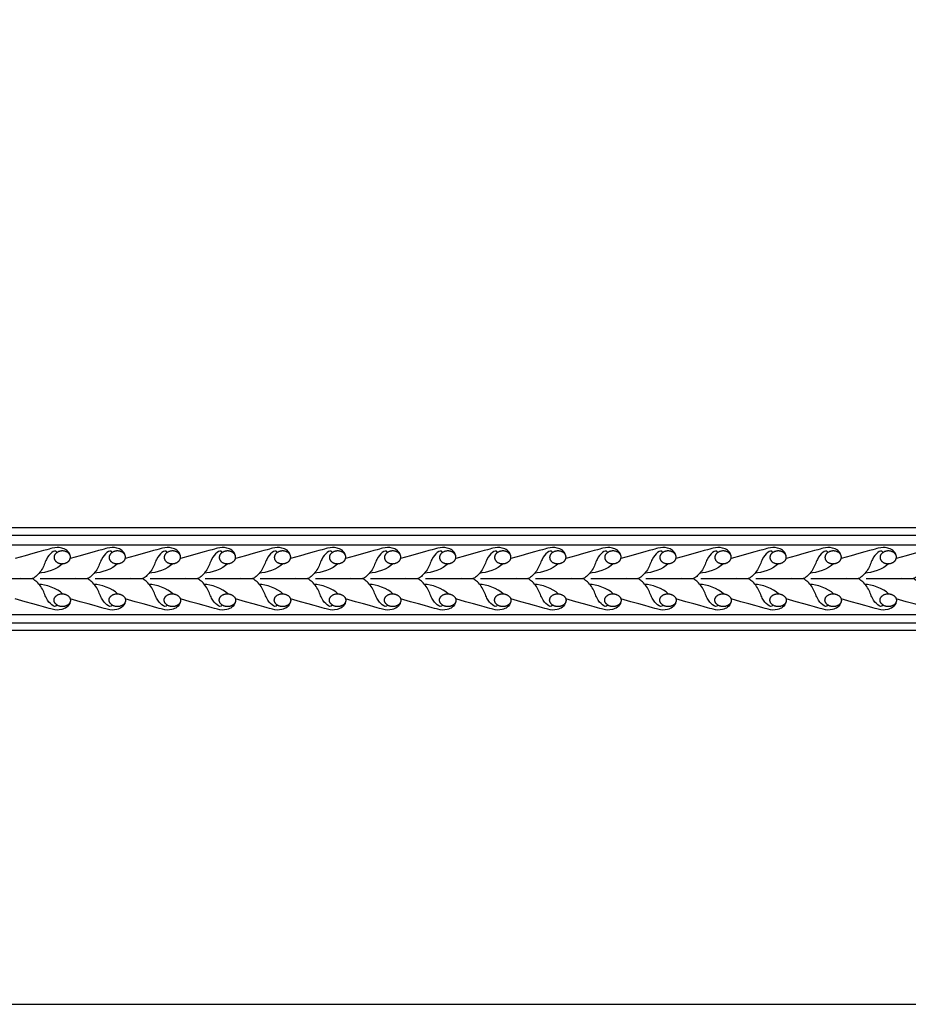
# Model space of a CAD drawing. Units: millimetres. Extents: x -3311 to 3689, y -7396 to 3954.
# Drawn here: x -529 to -200, y -42 to 322 of the extents above; entities that cross this region are included whole.
import ezdxf

# ---------------------------------------------------------------- set-up
doc = ezdxf.new("R2010")
doc.units = ezdxf.units.MM
doc.header["$MEASUREMENT"] = 0
doc.layers.add('Default', color=7, linetype='Continuous', true_color=0x000000)

msp = doc.modelspace()

# ---------------------------------------------------------------- linework, layer by layer
at = {"layer": 'Default'}
for p, q in [((-672.997, 133.927), (80.964, 133.927)), ((-672.997, 131.061), (80.964, 131.061)), ((-672.997, 127.545), (80.964, 127.545)), ((-672.997, 101.738), (80.964, 101.738)), ((-672.997, 98.659), (80.964, 98.659)), ((-672.997, 95.927), (80.964, 95.927))]:
    msp.add_line(p, q, dxfattribs=at)
msp.add_lwpolyline([(-1538.451, -42.436), (145.021, -42.436), (145.021, 685.875), (-1538.451, 685.875)], close=True, dxfattribs=at)
for points in [[(-514.85, 124.688), (-515.372, 125.516), (-516.777, 124.836), (-518.953, 122.433), (-520.177, 118.127), (-523.803, 114.682), (-524.282, 114.915), (-541.546, 114.953)], [(-509.975, 123.413), (-510.431, 125.321), (-513.369, 126.716), (-516.379, 126.459), (-519.427, 125.431), (-530.356, 122.434)], [(-494.473, 124.688), (-494.995, 125.516), (-496.4, 124.836), (-498.576, 122.433), (-499.8, 118.127), (-503.426, 114.682), (-503.905, 114.915), (-521.169, 114.953)], [(-494.473, 124.688), (-494.995, 125.516), (-496.4, 124.836), (-498.576, 122.433), (-499.8, 118.127), (-503.426, 114.682), (-503.905, 114.915), (-521.169, 114.953)], [(-489.598, 123.413), (-490.054, 125.321), (-492.991, 126.716), (-496.002, 126.459), (-499.049, 125.431), (-509.978, 122.434)], [(-474.095, 124.688), (-474.618, 125.516), (-476.023, 124.836), (-478.199, 122.433), (-479.422, 118.127), (-483.049, 114.682), (-483.527, 114.915), (-500.791, 114.953)], [(-469.221, 123.413), (-469.677, 125.321), (-472.614, 126.716), (-475.625, 126.459), (-478.672, 125.431), (-489.601, 122.434)], [(-453.718, 124.688), (-454.24, 125.516), (-455.645, 124.836), (-457.821, 122.433), (-459.045, 118.127), (-462.671, 114.682), (-463.15, 114.915), (-480.414, 114.953)], [(-453.718, 124.688), (-454.24, 125.516), (-455.645, 124.836), (-457.821, 122.433), (-459.045, 118.127), (-462.671, 114.682), (-463.15, 114.915), (-480.414, 114.953)], [(-448.844, 123.413), (-449.299, 125.321), (-452.237, 126.716), (-455.247, 126.459), (-458.295, 125.431), (-469.224, 122.434)], [(-433.341, 124.688), (-433.863, 125.516), (-435.268, 124.836), (-437.444, 122.433), (-438.668, 118.127), (-442.294, 114.682), (-442.773, 114.915), (-460.037, 114.953)], [(-428.466, 123.413), (-428.922, 125.321), (-431.859, 126.716), (-434.87, 126.459), (-437.918, 125.431), (-448.846, 122.434)], [(-412.963, 124.688), (-413.486, 125.516), (-414.891, 124.836), (-417.067, 122.433), (-418.29, 118.127), (-421.917, 114.682), (-422.395, 114.915), (-439.659, 114.953)], [(-412.963, 124.688), (-413.486, 125.516), (-414.891, 124.836), (-417.067, 122.433), (-418.29, 118.127), (-421.917, 114.682), (-422.395, 114.915), (-439.659, 114.953)], [(-408.089, 123.413), (-408.545, 125.321), (-411.482, 126.716), (-414.493, 126.459), (-417.54, 125.431), (-428.469, 122.434)], [(-392.586, 124.688), (-393.108, 125.516), (-394.513, 124.836), (-396.689, 122.433), (-397.913, 118.127), (-401.539, 114.682), (-402.018, 114.915), (-419.282, 114.953)], [(-387.712, 123.413), (-388.167, 125.321), (-391.105, 126.716), (-394.115, 126.459), (-397.163, 125.431), (-408.092, 122.434)], [(-372.209, 124.688), (-372.731, 125.516), (-374.136, 124.836), (-376.312, 122.433), (-377.536, 118.127), (-381.162, 114.682), (-381.641, 114.915), (-398.905, 114.953)], [(-372.209, 124.688), (-372.731, 125.516), (-374.136, 124.836), (-376.312, 122.433), (-377.536, 118.127), (-381.162, 114.682), (-381.641, 114.915), (-398.905, 114.953)], [(-367.334, 123.413), (-367.79, 125.321), (-370.727, 126.716), (-373.738, 126.459), (-376.786, 125.431), (-387.714, 122.434)], [(-351.831, 124.688), (-352.354, 125.516), (-353.759, 124.836), (-355.935, 122.433), (-357.158, 118.127), (-360.785, 114.682), (-361.264, 114.915), (-378.527, 114.953)], [(-346.957, 123.413), (-347.413, 125.321), (-350.35, 126.716), (-353.361, 126.459), (-356.408, 125.431), (-367.337, 122.434)], [(-331.454, 124.688), (-331.976, 125.516), (-333.381, 124.836), (-335.557, 122.433), (-336.781, 118.127), (-340.407, 114.682), (-340.886, 114.915), (-358.15, 114.953)], [(-331.454, 124.688), (-331.976, 125.516), (-333.381, 124.836), (-335.557, 122.433), (-336.781, 118.127), (-340.407, 114.682), (-340.886, 114.915), (-358.15, 114.953)], [(-326.58, 123.413), (-327.035, 125.321), (-329.973, 126.716), (-332.983, 126.459), (-336.031, 125.431), (-346.96, 122.434)], [(-311.077, 124.688), (-311.599, 125.516), (-313.004, 124.836), (-315.18, 122.433), (-316.404, 118.127), (-320.03, 114.682), (-320.509, 114.915), (-337.773, 114.953)], [(-306.202, 123.413), (-306.658, 125.321), (-309.595, 126.716), (-312.606, 126.459), (-315.654, 125.431), (-326.582, 122.434)], [(-290.699, 124.688), (-291.222, 125.516), (-292.627, 124.836), (-294.803, 122.433), (-296.026, 118.127), (-299.653, 114.682), (-300.132, 114.915), (-317.395, 114.953)], [(-290.699, 124.688), (-291.222, 125.516), (-292.627, 124.836), (-294.803, 122.433), (-296.026, 118.127), (-299.653, 114.682), (-300.132, 114.915), (-317.395, 114.953)], [(-285.825, 123.413), (-286.281, 125.321), (-289.218, 126.716), (-292.229, 126.459), (-295.276, 125.431), (-306.205, 122.434)], [(-270.322, 124.688), (-270.844, 125.516), (-272.249, 124.836), (-274.425, 122.433), (-275.649, 118.127), (-279.275, 114.682), (-279.754, 114.915), (-297.018, 114.953)], [(-265.448, 123.413), (-265.903, 125.321), (-268.841, 126.716), (-271.851, 126.459), (-274.899, 125.431), (-285.828, 122.434)], [(-249.945, 124.688), (-250.467, 125.516), (-251.872, 124.836), (-254.048, 122.433), (-255.272, 118.127), (-258.898, 114.682), (-259.377, 114.915), (-276.641, 114.953)], [(-249.945, 124.688), (-250.467, 125.516), (-251.872, 124.836), (-254.048, 122.433), (-255.272, 118.127), (-258.898, 114.682), (-259.377, 114.915), (-276.641, 114.953)], [(-245.07, 123.413), (-245.526, 125.321), (-248.463, 126.716), (-251.474, 126.459), (-254.522, 125.431), (-265.45, 122.434)], [(-229.567, 124.688), (-230.09, 125.516), (-231.495, 124.836), (-233.671, 122.433), (-234.894, 118.127), (-238.521, 114.682), (-239, 114.915), (-256.263, 114.953)], [(-224.693, 123.413), (-225.149, 125.321), (-228.086, 126.716), (-231.097, 126.459), (-234.144, 125.431), (-245.073, 122.434)], [(-209.19, 124.688), (-209.712, 125.516), (-211.118, 124.836), (-213.293, 122.433), (-214.517, 118.127), (-218.143, 114.682), (-218.622, 114.915), (-235.886, 114.953)], [(-209.19, 124.688), (-209.712, 125.516), (-211.118, 124.836), (-213.293, 122.433), (-214.517, 118.127), (-218.143, 114.682), (-218.622, 114.915), (-235.886, 114.953)], [(-204.316, 123.413), (-204.772, 125.321), (-207.709, 126.716), (-210.719, 126.459), (-213.767, 125.431), (-224.696, 122.434)], [(-188.813, 124.688), (-189.335, 125.516), (-190.74, 124.836), (-192.916, 122.433), (-194.14, 118.127), (-197.766, 114.682), (-198.245, 114.915), (-215.509, 114.953)], [(-183.938, 123.413), (-184.394, 125.321), (-187.331, 126.716), (-190.342, 126.459), (-193.39, 125.431), (-204.318, 122.434)], [(-512.813, 120.528), (-514.591, 118.611), (-519.313, 116.948), (-521.491, 117.04)], [(-492.436, 120.528), (-494.214, 118.611), (-498.935, 116.948), (-501.114, 117.04)], [(-472.058, 120.528), (-473.837, 118.611), (-478.558, 116.948), (-480.736, 117.04)], [(-451.681, 120.528), (-453.459, 118.611), (-458.181, 116.948), (-460.359, 117.04)], [(-431.304, 120.528), (-433.082, 118.611), (-437.803, 116.948), (-439.982, 117.04)], [(-410.926, 120.528), (-412.705, 118.611), (-417.426, 116.948), (-419.604, 117.04)], [(-390.549, 120.528), (-392.327, 118.611), (-397.049, 116.948), (-399.227, 117.04)], [(-370.172, 120.528), (-371.95, 118.611), (-376.671, 116.948), (-378.85, 117.04)], [(-349.794, 120.528), (-351.573, 118.611), (-356.294, 116.948), (-358.472, 117.04)], [(-329.417, 120.528), (-331.195, 118.611), (-335.917, 116.948), (-338.095, 117.04)], [(-309.04, 120.528), (-310.818, 118.611), (-315.539, 116.948), (-317.718, 117.04)], [(-288.662, 120.528), (-290.441, 118.611), (-295.162, 116.948), (-297.34, 117.04)], [(-268.285, 120.528), (-270.063, 118.611), (-274.785, 116.948), (-276.963, 117.04)], [(-247.908, 120.528), (-249.686, 118.611), (-254.408, 116.948), (-256.586, 117.04)], [(-227.53, 120.528), (-229.309, 118.611), (-234.03, 116.948), (-236.208, 117.04)], [(-207.153, 120.528), (-208.931, 118.611), (-213.653, 116.948), (-215.831, 117.04)], [(-514.85, 105.218), (-515.372, 104.39), (-516.777, 105.07), (-518.953, 107.472), (-520.177, 111.778), (-523.803, 115.223), (-524.282, 114.991), (-541.546, 114.953)], [(-512.813, 109.377), (-514.591, 111.295), (-519.313, 112.957), (-521.491, 112.866)], [(-494.473, 105.218), (-494.995, 104.39), (-496.4, 105.07), (-498.576, 107.472), (-499.8, 111.778), (-503.426, 115.223), (-503.905, 114.991), (-521.169, 114.953)], [(-494.473, 105.218), (-494.995, 104.39), (-496.4, 105.07), (-498.576, 107.472), (-499.8, 111.778), (-503.426, 115.223), (-503.905, 114.991), (-521.169, 114.953)], [(-492.436, 109.377), (-494.214, 111.295), (-498.935, 112.957), (-501.114, 112.866)], [(-474.095, 105.218), (-474.618, 104.39), (-476.023, 105.07), (-478.199, 107.472), (-479.422, 111.778), (-483.049, 115.223), (-483.527, 114.991), (-500.791, 114.953)], [(-472.058, 109.377), (-473.837, 111.295), (-478.558, 112.957), (-480.736, 112.866)], [(-453.718, 105.218), (-454.24, 104.39), (-455.645, 105.07), (-457.821, 107.472), (-459.045, 111.778), (-462.671, 115.223), (-463.15, 114.991), (-480.414, 114.953)], [(-453.718, 105.218), (-454.24, 104.39), (-455.645, 105.07), (-457.821, 107.472), (-459.045, 111.778), (-462.671, 115.223), (-463.15, 114.991), (-480.414, 114.953)], [(-451.681, 109.377), (-453.459, 111.295), (-458.181, 112.957), (-460.359, 112.866)], [(-433.341, 105.218), (-433.863, 104.39), (-435.268, 105.07), (-437.444, 107.472), (-438.668, 111.778), (-442.294, 115.223), (-442.773, 114.991), (-460.037, 114.953)], [(-431.304, 109.377), (-433.082, 111.295), (-437.803, 112.957), (-439.982, 112.866)], [(-412.963, 105.218), (-413.486, 104.39), (-414.891, 105.07), (-417.067, 107.472), (-418.29, 111.778), (-421.917, 115.223), (-422.395, 114.991), (-439.659, 114.953)], [(-412.963, 105.218), (-413.486, 104.39), (-414.891, 105.07), (-417.067, 107.472), (-418.29, 111.778), (-421.917, 115.223), (-422.395, 114.991), (-439.659, 114.953)], [(-410.926, 109.377), (-412.705, 111.295), (-417.426, 112.957), (-419.604, 112.866)], [(-392.586, 105.218), (-393.108, 104.39), (-394.513, 105.07), (-396.689, 107.472), (-397.913, 111.778), (-401.539, 115.223), (-402.018, 114.991), (-419.282, 114.953)], [(-390.549, 109.377), (-392.327, 111.295), (-397.049, 112.957), (-399.227, 112.866)], [(-372.209, 105.218), (-372.731, 104.39), (-374.136, 105.07), (-376.312, 107.472), (-377.536, 111.778), (-381.162, 115.223), (-381.641, 114.991), (-398.905, 114.953)], [(-372.209, 105.218), (-372.731, 104.39), (-374.136, 105.07), (-376.312, 107.472), (-377.536, 111.778), (-381.162, 115.223), (-381.641, 114.991), (-398.905, 114.953)], [(-370.172, 109.377), (-371.95, 111.295), (-376.671, 112.957), (-378.85, 112.866)], [(-351.831, 105.218), (-352.354, 104.39), (-353.759, 105.07), (-355.935, 107.472), (-357.158, 111.778), (-360.785, 115.223), (-361.264, 114.991), (-378.527, 114.953)], [(-349.794, 109.377), (-351.573, 111.295), (-356.294, 112.957), (-358.472, 112.866)], [(-331.454, 105.218), (-331.976, 104.39), (-333.381, 105.07), (-335.557, 107.472), (-336.781, 111.778), (-340.407, 115.223), (-340.886, 114.991), (-358.15, 114.953)], [(-331.454, 105.218), (-331.976, 104.39), (-333.381, 105.07), (-335.557, 107.472), (-336.781, 111.778), (-340.407, 115.223), (-340.886, 114.991), (-358.15, 114.953)], [(-329.417, 109.377), (-331.195, 111.295), (-335.917, 112.957), (-338.095, 112.866)], [(-311.077, 105.218), (-311.599, 104.39), (-313.004, 105.07), (-315.18, 107.472), (-316.404, 111.778), (-320.03, 115.223), (-320.509, 114.991), (-337.773, 114.953)], [(-309.04, 109.377), (-310.818, 111.295), (-315.539, 112.957), (-317.718, 112.866)], [(-290.699, 105.218), (-291.222, 104.39), (-292.627, 105.07), (-294.803, 107.472), (-296.026, 111.778), (-299.653, 115.223), (-300.132, 114.991), (-317.395, 114.953)], [(-290.699, 105.218), (-291.222, 104.39), (-292.627, 105.07), (-294.803, 107.472), (-296.026, 111.778), (-299.653, 115.223), (-300.132, 114.991), (-317.395, 114.953)], [(-288.662, 109.377), (-290.441, 111.295), (-295.162, 112.957), (-297.34, 112.866)], [(-270.322, 105.218), (-270.844, 104.39), (-272.249, 105.07), (-274.425, 107.472), (-275.649, 111.778), (-279.275, 115.223), (-279.754, 114.991), (-297.018, 114.953)], [(-268.285, 109.377), (-270.063, 111.295), (-274.785, 112.957), (-276.963, 112.866)], [(-249.945, 105.218), (-250.467, 104.39), (-251.872, 105.07), (-254.048, 107.472), (-255.272, 111.778), (-258.898, 115.223), (-259.377, 114.991), (-276.641, 114.953)], [(-249.945, 105.218), (-250.467, 104.39), (-251.872, 105.07), (-254.048, 107.472), (-255.272, 111.778), (-258.898, 115.223), (-259.377, 114.991), (-276.641, 114.953)], [(-247.908, 109.377), (-249.686, 111.295), (-254.408, 112.957), (-256.586, 112.866)], [(-229.567, 105.218), (-230.09, 104.39), (-231.495, 105.07), (-233.671, 107.472), (-234.894, 111.778), (-238.521, 115.223), (-239, 114.991), (-256.263, 114.953)], [(-227.53, 109.377), (-229.309, 111.295), (-234.03, 112.957), (-236.208, 112.866)], [(-209.19, 105.218), (-209.712, 104.39), (-211.118, 105.07), (-213.293, 107.472), (-214.517, 111.778), (-218.143, 115.223), (-218.622, 114.991), (-235.886, 114.953)], [(-209.19, 105.218), (-209.712, 104.39), (-211.118, 105.07), (-213.293, 107.472), (-214.517, 111.778), (-218.143, 115.223), (-218.622, 114.991), (-235.886, 114.953)], [(-207.153, 109.377), (-208.931, 111.295), (-213.653, 112.957), (-215.831, 112.866)], [(-188.813, 105.218), (-189.335, 104.39), (-190.74, 105.07), (-192.916, 107.472), (-194.14, 111.778), (-197.766, 115.223), (-198.245, 114.991), (-215.509, 114.953)], [(-509.975, 106.493), (-510.431, 104.585), (-513.369, 103.189), (-516.379, 103.446), (-519.427, 104.474), (-530.356, 107.471)], [(-489.598, 106.493), (-490.054, 104.585), (-492.991, 103.189), (-496.002, 103.446), (-499.049, 104.474), (-509.978, 107.471)], [(-469.221, 106.493), (-469.677, 104.585), (-472.614, 103.189), (-475.625, 103.446), (-478.672, 104.474), (-489.601, 107.471)], [(-448.844, 106.493), (-449.299, 104.585), (-452.237, 103.189), (-455.247, 103.446), (-458.295, 104.474), (-469.224, 107.471)], [(-428.466, 106.493), (-428.922, 104.585), (-431.859, 103.189), (-434.87, 103.446), (-437.918, 104.474), (-448.846, 107.471)], [(-408.089, 106.493), (-408.545, 104.585), (-411.482, 103.189), (-414.493, 103.446), (-417.54, 104.474), (-428.469, 107.471)], [(-387.712, 106.493), (-388.167, 104.585), (-391.105, 103.189), (-394.115, 103.446), (-397.163, 104.474), (-408.092, 107.471)], [(-367.334, 106.493), (-367.79, 104.585), (-370.727, 103.189), (-373.738, 103.446), (-376.786, 104.474), (-387.714, 107.471)], [(-346.957, 106.493), (-347.413, 104.585), (-350.35, 103.189), (-353.361, 103.446), (-356.408, 104.474), (-367.337, 107.471)], [(-326.58, 106.493), (-327.035, 104.585), (-329.973, 103.189), (-332.983, 103.446), (-336.031, 104.474), (-346.96, 107.471)], [(-306.202, 106.493), (-306.658, 104.585), (-309.595, 103.189), (-312.606, 103.446), (-315.654, 104.474), (-326.582, 107.471)], [(-285.825, 106.493), (-286.281, 104.585), (-289.218, 103.189), (-292.229, 103.446), (-295.276, 104.474), (-306.205, 107.471)], [(-265.448, 106.493), (-265.903, 104.585), (-268.841, 103.189), (-271.851, 103.446), (-274.899, 104.474), (-285.828, 107.471)], [(-245.07, 106.493), (-245.526, 104.585), (-248.463, 103.189), (-251.474, 103.446), (-254.522, 104.474), (-265.45, 107.471)], [(-224.693, 106.493), (-225.149, 104.585), (-228.086, 103.189), (-231.097, 103.446), (-234.144, 104.474), (-245.073, 107.471)], [(-204.316, 106.493), (-204.772, 104.585), (-207.709, 103.189), (-210.719, 103.446), (-213.767, 104.474), (-224.696, 107.471)], [(-183.938, 106.493), (-184.394, 104.585), (-187.331, 103.189), (-190.342, 103.446), (-193.39, 104.474), (-204.318, 107.471)]]:
    msp.add_open_spline(points, degree=3, dxfattribs=at)
for points in [[(-513.032, 125.241), (-510.003, 125.357), (-509.912, 123), (-509.822, 120.643), (-512.851, 120.527), (-515.88, 120.41), (-515.97, 122.767), (-516.061, 125.124), (-513.032, 125.241)], [(-492.655, 125.241), (-489.626, 125.357), (-489.535, 123), (-489.444, 120.643), (-492.473, 120.527), (-495.502, 120.41), (-495.593, 122.767), (-495.684, 125.124), (-492.655, 125.241)], [(-492.655, 125.241), (-489.626, 125.357), (-489.535, 123), (-489.444, 120.643), (-492.473, 120.527), (-495.502, 120.41), (-495.593, 122.767), (-495.684, 125.124), (-492.655, 125.241)], [(-472.277, 125.241), (-469.248, 125.357), (-469.158, 123), (-469.067, 120.643), (-472.096, 120.527), (-475.125, 120.41), (-475.216, 122.767), (-475.306, 125.124), (-472.277, 125.241)], [(-451.9, 125.241), (-448.871, 125.357), (-448.78, 123), (-448.69, 120.643), (-451.719, 120.527), (-454.748, 120.41), (-454.838, 122.767), (-454.929, 125.124), (-451.9, 125.241)], [(-451.9, 125.241), (-448.871, 125.357), (-448.78, 123), (-448.69, 120.643), (-451.719, 120.527), (-454.748, 120.41), (-454.838, 122.767), (-454.929, 125.124), (-451.9, 125.241)], [(-431.523, 125.241), (-428.494, 125.357), (-428.403, 123), (-428.312, 120.643), (-431.341, 120.527), (-434.37, 120.41), (-434.461, 122.767), (-434.552, 125.124), (-431.523, 125.241)], [(-411.145, 125.241), (-408.116, 125.357), (-408.026, 123), (-407.935, 120.643), (-410.964, 120.527), (-413.993, 120.41), (-414.084, 122.767), (-414.174, 125.124), (-411.145, 125.241)], [(-411.145, 125.241), (-408.116, 125.357), (-408.026, 123), (-407.935, 120.643), (-410.964, 120.527), (-413.993, 120.41), (-414.084, 122.767), (-414.174, 125.124), (-411.145, 125.241)], [(-390.768, 125.241), (-387.739, 125.357), (-387.648, 123), (-387.558, 120.643), (-390.587, 120.527), (-393.616, 120.41), (-393.706, 122.767), (-393.797, 125.124), (-390.768, 125.241)], [(-370.391, 125.241), (-367.362, 125.357), (-367.271, 123), (-367.18, 120.643), (-370.209, 120.527), (-373.239, 120.41), (-373.329, 122.767), (-373.42, 125.124), (-370.391, 125.241)], [(-370.391, 125.241), (-367.362, 125.357), (-367.271, 123), (-367.18, 120.643), (-370.209, 120.527), (-373.239, 120.41), (-373.329, 122.767), (-373.42, 125.124), (-370.391, 125.241)], [(-350.013, 125.241), (-346.984, 125.357), (-346.894, 123), (-346.803, 120.643), (-349.832, 120.527), (-352.861, 120.41), (-352.952, 122.767), (-353.042, 125.124), (-350.013, 125.241)], [(-329.636, 125.241), (-326.607, 125.357), (-326.516, 123), (-326.426, 120.643), (-329.455, 120.527), (-332.484, 120.41), (-332.575, 122.767), (-332.665, 125.124), (-329.636, 125.241)], [(-329.636, 125.241), (-326.607, 125.357), (-326.516, 123), (-326.426, 120.643), (-329.455, 120.527), (-332.484, 120.41), (-332.575, 122.767), (-332.665, 125.124), (-329.636, 125.241)], [(-309.259, 125.241), (-306.23, 125.357), (-306.139, 123), (-306.048, 120.643), (-309.077, 120.527), (-312.107, 120.41), (-312.197, 122.767), (-312.288, 125.124), (-309.259, 125.241)], [(-288.881, 125.241), (-285.852, 125.357), (-285.762, 123), (-285.671, 120.643), (-288.7, 120.527), (-291.729, 120.41), (-291.82, 122.767), (-291.911, 125.124), (-288.881, 125.241)], [(-288.881, 125.241), (-285.852, 125.357), (-285.762, 123), (-285.671, 120.643), (-288.7, 120.527), (-291.729, 120.41), (-291.82, 122.767), (-291.911, 125.124), (-288.881, 125.241)], [(-268.504, 125.241), (-265.475, 125.357), (-265.384, 123), (-265.294, 120.643), (-268.323, 120.527), (-271.352, 120.41), (-271.443, 122.767), (-271.533, 125.124), (-268.504, 125.241)], [(-248.127, 125.241), (-245.098, 125.357), (-245.007, 123), (-244.916, 120.643), (-247.946, 120.527), (-250.975, 120.41), (-251.065, 122.767), (-251.156, 125.124), (-248.127, 125.241)], [(-248.127, 125.241), (-245.098, 125.357), (-245.007, 123), (-244.916, 120.643), (-247.946, 120.527), (-250.975, 120.41), (-251.065, 122.767), (-251.156, 125.124), (-248.127, 125.241)], [(-227.75, 125.241), (-224.72, 125.357), (-224.63, 123), (-224.539, 120.643), (-227.568, 120.527), (-230.597, 120.41), (-230.688, 122.767), (-230.779, 125.124), (-227.75, 125.241)], [(-207.372, 125.241), (-204.343, 125.357), (-204.252, 123), (-204.162, 120.643), (-207.191, 120.527), (-210.22, 120.41), (-210.311, 122.767), (-210.401, 125.124), (-207.372, 125.241)], [(-207.372, 125.241), (-204.343, 125.357), (-204.252, 123), (-204.162, 120.643), (-207.191, 120.527), (-210.22, 120.41), (-210.311, 122.767), (-210.401, 125.124), (-207.372, 125.241)], [(-513.032, 104.665), (-510.003, 104.548), (-509.912, 106.905), (-509.822, 109.262), (-512.851, 109.379), (-515.88, 109.495), (-515.97, 107.138), (-516.061, 104.781), (-513.032, 104.665)], [(-492.655, 104.665), (-489.626, 104.548), (-489.535, 106.905), (-489.444, 109.262), (-492.473, 109.379), (-495.502, 109.495), (-495.593, 107.138), (-495.684, 104.781), (-492.655, 104.665)], [(-492.655, 104.665), (-489.626, 104.548), (-489.535, 106.905), (-489.444, 109.262), (-492.473, 109.379), (-495.502, 109.495), (-495.593, 107.138), (-495.684, 104.781), (-492.655, 104.665)], [(-472.277, 104.665), (-469.248, 104.548), (-469.158, 106.905), (-469.067, 109.262), (-472.096, 109.379), (-475.125, 109.495), (-475.216, 107.138), (-475.306, 104.781), (-472.277, 104.665)], [(-451.9, 104.665), (-448.871, 104.548), (-448.78, 106.905), (-448.69, 109.262), (-451.719, 109.379), (-454.748, 109.495), (-454.838, 107.138), (-454.929, 104.781), (-451.9, 104.665)], [(-451.9, 104.665), (-448.871, 104.548), (-448.78, 106.905), (-448.69, 109.262), (-451.719, 109.379), (-454.748, 109.495), (-454.838, 107.138), (-454.929, 104.781), (-451.9, 104.665)], [(-431.523, 104.665), (-428.494, 104.548), (-428.403, 106.905), (-428.312, 109.262), (-431.341, 109.379), (-434.37, 109.495), (-434.461, 107.138), (-434.552, 104.781), (-431.523, 104.665)], [(-411.145, 104.665), (-408.116, 104.548), (-408.026, 106.905), (-407.935, 109.262), (-410.964, 109.379), (-413.993, 109.495), (-414.084, 107.138), (-414.174, 104.781), (-411.145, 104.665)], [(-411.145, 104.665), (-408.116, 104.548), (-408.026, 106.905), (-407.935, 109.262), (-410.964, 109.379), (-413.993, 109.495), (-414.084, 107.138), (-414.174, 104.781), (-411.145, 104.665)], [(-390.768, 104.665), (-387.739, 104.548), (-387.648, 106.905), (-387.558, 109.262), (-390.587, 109.379), (-393.616, 109.495), (-393.706, 107.138), (-393.797, 104.781), (-390.768, 104.665)], [(-370.391, 104.665), (-367.362, 104.548), (-367.271, 106.905), (-367.18, 109.262), (-370.209, 109.379), (-373.239, 109.495), (-373.329, 107.138), (-373.42, 104.781), (-370.391, 104.665)], [(-370.391, 104.665), (-367.362, 104.548), (-367.271, 106.905), (-367.18, 109.262), (-370.209, 109.379), (-373.239, 109.495), (-373.329, 107.138), (-373.42, 104.781), (-370.391, 104.665)], [(-350.013, 104.665), (-346.984, 104.548), (-346.894, 106.905), (-346.803, 109.262), (-349.832, 109.379), (-352.861, 109.495), (-352.952, 107.138), (-353.042, 104.781), (-350.013, 104.665)], [(-329.636, 104.665), (-326.607, 104.548), (-326.516, 106.905), (-326.426, 109.262), (-329.455, 109.379), (-332.484, 109.495), (-332.575, 107.138), (-332.665, 104.781), (-329.636, 104.665)], [(-329.636, 104.665), (-326.607, 104.548), (-326.516, 106.905), (-326.426, 109.262), (-329.455, 109.379), (-332.484, 109.495), (-332.575, 107.138), (-332.665, 104.781), (-329.636, 104.665)], [(-309.259, 104.665), (-306.23, 104.548), (-306.139, 106.905), (-306.048, 109.262), (-309.077, 109.379), (-312.107, 109.495), (-312.197, 107.138), (-312.288, 104.781), (-309.259, 104.665)], [(-288.881, 104.665), (-285.852, 104.548), (-285.762, 106.905), (-285.671, 109.262), (-288.7, 109.379), (-291.729, 109.495), (-291.82, 107.138), (-291.911, 104.781), (-288.881, 104.665)], [(-288.881, 104.665), (-285.852, 104.548), (-285.762, 106.905), (-285.671, 109.262), (-288.7, 109.379), (-291.729, 109.495), (-291.82, 107.138), (-291.911, 104.781), (-288.881, 104.665)], [(-268.504, 104.665), (-265.475, 104.548), (-265.384, 106.905), (-265.294, 109.262), (-268.323, 109.379), (-271.352, 109.495), (-271.443, 107.138), (-271.533, 104.781), (-268.504, 104.665)], [(-248.127, 104.665), (-245.098, 104.548), (-245.007, 106.905), (-244.916, 109.262), (-247.946, 109.379), (-250.975, 109.495), (-251.065, 107.138), (-251.156, 104.781), (-248.127, 104.665)], [(-248.127, 104.665), (-245.098, 104.548), (-245.007, 106.905), (-244.916, 109.262), (-247.946, 109.379), (-250.975, 109.495), (-251.065, 107.138), (-251.156, 104.781), (-248.127, 104.665)], [(-227.75, 104.665), (-224.72, 104.548), (-224.63, 106.905), (-224.539, 109.262), (-227.568, 109.379), (-230.597, 109.495), (-230.688, 107.138), (-230.779, 104.781), (-227.75, 104.665)], [(-207.372, 104.665), (-204.343, 104.548), (-204.252, 106.905), (-204.162, 109.262), (-207.191, 109.379), (-210.22, 109.495), (-210.311, 107.138), (-210.401, 104.781), (-207.372, 104.665)], [(-207.372, 104.665), (-204.343, 104.548), (-204.252, 106.905), (-204.162, 109.262), (-207.191, 109.379), (-210.22, 109.495), (-210.311, 107.138), (-210.401, 104.781), (-207.372, 104.665)]]:
    msp.add_rational_spline(points, [1, 0.707106781187, 1, 0.707106781187, 1, 0.707106781187, 1, 0.707106781187, 1], degree=2, knots=[0, 0, 0, 1.5707963, 1.5707963, 3.1415927, 3.1415927, 4.712389, 4.712389, 6.2831853, 6.2831853, 6.2831853], dxfattribs=at)

doc.saveas('drawing.dxf')
